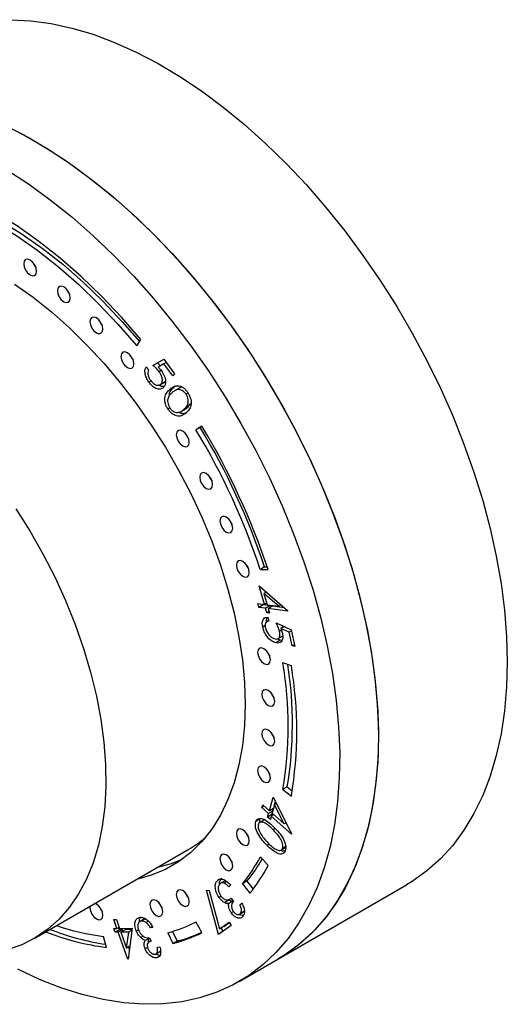
# Model space of a CAD drawing. Units: millimetres. Extents: x 5 to 745, y 5 to 745.
# Drawn here: x 632 to 673, y 587 to 668 of the extents above; entities that cross this region are included whole.
import ezdxf

# ---------------------------------------------------------------- set-up
doc = ezdxf.new("R2010")
doc.units = ezdxf.units.MM

msp = doc.modelspace()

# ---------------------------------------------------------------- linework, layer by layer
at = {"color": 7, "linetype": 'Continuous', "lineweight": 25}
for p, q in [((642.056, 641.161), (642.396, 641.68)), ((643.396, 639.558), (644.277, 640.061)), ((644.277, 640.061), (645.156, 638.855)), ((644.468, 639.799), (644.3, 639.702)), ((642.821, 639.442), (643.029, 639.156)), ((644.3, 639.702), (643.818, 639.422)), ((644.07, 639.139), (643.905, 639.044)), ((645.023, 638.709), (644.3, 639.702)), ((643.237, 638.279), (643.066, 638.181)), ((643.924, 637.94), (644.366, 638.195)), ((644.415, 638.245), (644.062, 638.041)), ((644.317, 638.177), (644.415, 638.245)), ((645.156, 638.855), (645.023, 638.709)), ((645.165, 637.814), (644.811, 637.61)), ((645.602, 637.719), (645.16, 637.464)), ((646.283, 637.279), (646.121, 637.186)), ((644.79, 636.058), (644.631, 635.966)), ((645.716, 635.77), (646.158, 636.025)), ((646.275, 636.113), (645.921, 635.909)), ((646.112, 636.002), (646.275, 636.113)), ((646.275, 636.113), (646.508, 636.437)), ((647.415, 634.572), (646.931, 634.256)), ((647.285, 634.461), (646.931, 634.256)), ((647.427, 634.553), (647.285, 634.461)), ((652.581, 622.986), (652.227, 622.782)), ((652.227, 622.782), (652.867, 622.76)), ((652.581, 622.986), (652.794, 622.979)), ((652.556, 619.902), (652.13, 621.419)), ((652.13, 621.419), (654.452, 619.414)), ((652.708, 620.92), (652.514, 620.808)), ((653.736, 619.749), (652.514, 620.808)), ((652.514, 620.808), (652.777, 619.874)), ((652.685, 620.907), (652.673, 620.95)), ((652.021, 619.972), (652.556, 619.902)), ((652.111, 619.654), (652.021, 619.972)), ((652.464, 619.859), (652.111, 619.654)), ((652.646, 619.585), (652.111, 619.654)), ((652.464, 619.859), (652.448, 619.916)), ((652.999, 619.789), (652.464, 619.859)), ((652.739, 620.008), (652.556, 619.902)), ((652.999, 619.789), (652.646, 619.585)), ((652.754, 619.201), (652.646, 619.585)), ((652.777, 619.874), (653.736, 619.749)), ((653.22, 619.761), (652.866, 619.557)), ((652.866, 619.557), (652.974, 619.172)), ((654.471, 619.349), (652.866, 619.557)), ((653.037, 619.655), (652.999, 619.789)), ((654.197, 619.634), (653.22, 619.761)), ((653.933, 619.863), (653.736, 619.749)), ((652.937, 619.306), (652.754, 619.201)), ((652.974, 619.172), (652.754, 619.201)), ((652.841, 618.845), (652.913, 618.522)), ((654.452, 619.414), (654.471, 619.349)), ((652.625, 618.154), (652.421, 618.037)), ((652.903, 618.567), (652.716, 618.459)), ((653.533, 618.375), (654.774, 617.806)), ((654.182, 618.077), (653.921, 617.927)), ((654.602, 617.618), (653.921, 617.927)), ((654.11, 618.036), (654.08, 618.124)), ((653.645, 617.058), (654.087, 617.313)), ((653.98, 617.771), (653.81, 617.673)), ((654.791, 617.727), (654.602, 617.618)), ((654.851, 616.499), (654.602, 617.618)), ((654.774, 617.806), (655.077, 616.446)), ((653.85, 616.948), (653.496, 616.744)), ((653.85, 616.948), (653.601, 617.067)), ((653.992, 616.94), (653.85, 616.948)), ((655.04, 616.609), (654.851, 616.499)), ((655.077, 616.446), (654.851, 616.499)), ((654.784, 614.84), (654.089, 615.088)), ((654.443, 604.888), (654.089, 604.684)), ((654.089, 604.684), (654.784, 604.13)), ((654.443, 604.888), (654.858, 604.557)), ((652.353, 603.193), (652.419, 603.428)), ((652.419, 603.428), (652.97, 602.934)), ((652.97, 602.934), (653.284, 604.061)), ((653.391, 603.424), (653.197, 602.73)), ((653.284, 604.061), (654.796, 601.06)), ((653.557, 603.52), (653.391, 603.424)), ((654.185, 601.843), (653.391, 603.424)), ((653.406, 603.432), (653.475, 603.681)), ((652.553, 603.308), (652.353, 603.193)), ((652.904, 602.698), (652.353, 603.193)), ((652.825, 602.413), (652.904, 602.698)), ((653.178, 602.617), (652.825, 602.413)), ((653.243, 602.893), (652.904, 602.698)), ((653.308, 603.129), (652.97, 602.934)), ((653.248, 602.911), (653.124, 603.022)), ((653.331, 602.61), (653.131, 602.494)), ((653.178, 602.617), (653.207, 602.721)), ((653.243, 602.559), (653.178, 602.617)), ((653.197, 602.73), (654.185, 601.843)), ((652.218, 602.255), (651.864, 602.051)), ((652.578, 602.197), (652.136, 601.942)), ((653.052, 602.209), (652.825, 602.413)), ((653.131, 602.494), (653.052, 602.209)), ((654.783, 601.012), (653.131, 602.494)), ((654.353, 601.94), (654.185, 601.843)), ((654.372, 601.902), (654.339, 601.932)), ((654.796, 601.06), (654.783, 601.012)), ((633.621, 592.428), (646.349, 599.776)), ((653.907, 599.678), (654.348, 599.933)), ((654.316, 599.983), (654.06, 599.836)), ((652.867, 598.424), (652.227, 599.141)), ((648.868, 597.29), (648.706, 597.196)), ((649.356, 597.194), (648.914, 596.938)), ((649.466, 597.11), (649.239, 596.979)), ((651.126, 597.129), (650.773, 596.925)), ((650.773, 596.925), (651.37, 596.143)), ((651.126, 597.129), (651.627, 596.473)), ((647.802, 596.4), (648.015, 596.37)), ((648.787, 592.748), (647.802, 596.4)), ((648.015, 596.37), (648.871, 593.207)), ((649.772, 596.816), (649.626, 596.679)), ((653.654, 590.714), (664.26, 596.837)), ((638.738, 595.256), (638.614, 595.311)), ((649.011, 595.898), (648.83, 595.794)), ((649.63, 595.579), (649.277, 595.375)), ((649.976, 595.499), (649.622, 595.295)), ((649.664, 595.633), (649.835, 595.731)), ((649.828, 595.74), (650.008, 595.477)), ((650.55, 595.196), (650.703, 595.338)), ((650.721, 595.294), (650.55, 595.196)), ((650.02, 594.639), (649.831, 594.53)), ((650.484, 594.409), (650.926, 594.664)), ((650.93, 594.675), (650.576, 594.471)), ((640.17, 593.981), (640.389, 593.984)), ((640.431, 593.243), (640.17, 593.981)), ((640.389, 593.984), (640.649, 593.246)), ((642.707, 594.045), (642.265, 593.79)), ((642.793, 594.062), (642.439, 593.857)), ((643.027, 593.836), (642.842, 593.73)), ((647.415, 592.906), (646.931, 593.781)), ((648.871, 593.207), (649.663, 593.759)), ((649.224, 593.411), (649.681, 593.729)), ((649.663, 593.759), (649.835, 593.479)), ((640.166, 593.24), (640.431, 593.243)), ((640.273, 592.936), (640.166, 593.24)), ((640.627, 593.14), (640.273, 592.936)), ((640.538, 592.939), (640.273, 592.936)), ((640.613, 593.349), (640.431, 593.243)), ((640.891, 593.143), (640.538, 592.939)), ((641.318, 590.728), (640.538, 592.939)), ((640.627, 593.14), (640.563, 593.32)), ((640.891, 593.143), (640.627, 593.14)), ((640.649, 593.246), (641.695, 593.261)), ((641.11, 593.147), (640.756, 592.942)), ((641.4, 592.951), (640.756, 592.942)), ((640.756, 592.942), (641.223, 591.62)), ((640.927, 593.041), (640.891, 593.143)), ((641.681, 593.154), (641.11, 593.147)), ((641.223, 591.62), (641.4, 592.951)), ((641.695, 593.261), (641.363, 590.729)), ((641.675, 593.11), (641.4, 592.951)), ((642.206, 593.144), (642.024, 593.038)), ((643.345, 593.4), (643.181, 593.305)), ((643.386, 593.334), (643.181, 593.305)), ((644.605, 592.901), (645.02, 592.001)), ((645.001, 593.012), (645.374, 592.205)), ((649.835, 593.479), (648.787, 592.748)), ((649.224, 593.411), (648.871, 593.207)), ((649.131, 592.988), (649.045, 593.308)), ((639.584, 591.688), (639.324, 592.597)), ((642.601, 592.613), (642.392, 592.493)), ((643.106, 592.459), (642.752, 592.255)), ((643.226, 592.226), (643.044, 592.121)), ((643.119, 592.488), (643.239, 592.196)), ((645.374, 592.205), (645.02, 592.001)), ((641.501, 591.781), (641.223, 591.62)), ((641.466, 591.515), (641.394, 591.719)), ((642.951, 591.683), (642.75, 591.568)), ((643.606, 591.145), (644.048, 591.4)), ((643.756, 591.705), (643.969, 591.735)), ((641.366, 590.756), (641.318, 590.728)), ((641.363, 590.729), (641.318, 590.728)), ((643.901, 590.954), (643.69, 590.833)), ((650.472, 588.877), (653.654, 590.714))]:
    msp.add_line(p, q, dxfattribs=at)
at = {"color": 8, "linetype": 'Continuous', "lineweight": 25}
for p, q in [((653.449, 601.467), (653.273, 601.365)), ((652.962, 600.193), (652.778, 600.086))]:
    msp.add_line(p, q, dxfattribs=at)
at = {"color": 7, "linetype": 'Continuous', "lineweight": 25, "flags": 128}
for points in [[(631.702, 667.995), (633.335, 667.913), (635.011, 667.685), (636.725, 667.311), (638.469, 666.793), (640.237, 666.132), (642.021, 665.332), (643.813, 664.396), (645.608, 663.327), (647.397, 662.13), (649.174, 660.809), (650.93, 659.371), (652.66, 657.82), (654.356, 656.163), (656.012, 654.406), (657.62, 652.558), (659.174, 650.624), (660.669, 648.613), (662.097, 646.534), (663.453, 644.393), (664.732, 642.201), (665.929, 639.966), (667.039, 637.696), (668.056, 635.401), (668.978, 633.091), (669.801, 630.774), (670.52, 628.46), (671.134, 626.158), (671.64, 623.877), (672.035, 621.627), (672.319, 619.417), (672.489, 617.256), (672.546, 615.151)], [(630.967, 659.422), (632.758, 658.52), (634.553, 657.483), (636.344, 656.318), (638.124, 655.028), (639.887, 653.618), (641.624, 652.095), (643.329, 650.464), (644.995, 648.731), (646.616, 646.905), (648.184, 644.992), (649.694, 643), (651.14, 640.937), (652.515, 638.811), (653.814, 636.631), (655.031, 634.405), (656.163, 632.143), (657.204, 629.854), (658.15, 627.546), (658.998, 625.23), (659.744, 622.915), (660.384, 620.609), (660.917, 618.322), (661.34, 616.064), (661.652, 613.843), (661.851, 611.668), (661.936, 609.548), (661.908, 607.492), (661.765, 605.509), (661.51, 603.605), (661.142, 601.788), (660.664, 600.067), (660.077, 598.447), (659.384, 596.936), (658.587, 595.539), (657.689, 594.262), (656.695, 593.11), (655.608, 592.088), (654.433, 591.2), (653.654, 590.714)], [(631.414, 659.209), (633.207, 658.273), (635.001, 657.204), (636.79, 656.007), (638.567, 654.686), (640.324, 653.248), (642.054, 651.697), (643.75, 650.04), (645.405, 648.283), (647.013, 646.435), (648.568, 644.501), (650.062, 642.49), (651.49, 640.411), (652.847, 638.27), (654.126, 636.078), (655.322, 633.843), (656.432, 631.573), (657.45, 629.278), (658.372, 626.968), (659.194, 624.651), (659.914, 622.337), (660.528, 620.035), (661.033, 617.754), (661.429, 615.504), (661.712, 613.294), (661.883, 611.132), (661.94, 609.028)], [(642.396, 641.68), (640.81, 643.52), (639.17, 645.256), (637.485, 646.88), (635.764, 648.384), (634.016, 649.759), (632.249, 651), (630.473, 652.098), (628.698, 653.05), (626.931, 653.849), (625.183, 654.492), (623.462, 654.975), (621.777, 655.296), (620.137, 655.453), (618.551, 655.446)], [(631.371, 655.646), (633.162, 654.481), (634.942, 653.191), (636.705, 651.781), (638.442, 650.258), (640.147, 648.627), (641.814, 646.894), (643.434, 645.068), (645.002, 643.155), (646.512, 641.163), (647.958, 639.1), (649.333, 636.974), (650.632, 634.794), (651.849, 632.568), (652.981, 630.306), (654.022, 628.017), (654.968, 625.71), (655.816, 623.393), (656.562, 621.078), (657.202, 618.772), (657.735, 616.485), (658.158, 614.227), (658.47, 612.006), (658.669, 609.831), (658.754, 607.711), (658.726, 605.656), (658.583, 603.672), (658.328, 601.768), (657.96, 599.951), (657.482, 598.23), (656.895, 596.61), (656.202, 595.099), (655.405, 593.702), (654.507, 592.425), (653.513, 591.273), (652.426, 590.251), (651.251, 589.364), (649.992, 588.613), (648.654, 588.004), (647.243, 587.537), (645.765, 587.215), (644.225, 587.039), (642.63, 587.011), (640.986, 587.129), (639.299, 587.394), (637.577, 587.804), (635.826, 588.358), (634.054, 589.053), (632.267, 589.888)], [(618.891, 654.534), (620.433, 654.541), (622.026, 654.388), (623.663, 654.076), (625.334, 653.607), (627.033, 652.982), (628.749, 652.206), (630.473, 651.282), (632.198, 650.214), (633.914, 649.01), (635.613, 647.673), (637.284, 646.212), (638.921, 644.635), (640.514, 642.948), (642.056, 641.161)], [(619.245, 654.738), (620.786, 654.745), (622.379, 654.592), (624.016, 654.28), (625.688, 653.811), (627.386, 653.186), (629.102, 652.41), (630.827, 651.486), (632.552, 650.419), (634.268, 649.214), (635.966, 647.877), (637.638, 646.417), (639.275, 644.839), (640.868, 643.152), (642.287, 641.513)], [(633.287, 648.228), (633.084, 648.299), (632.912, 648.265), (632.797, 648.133), (632.757, 647.922), (632.797, 647.664), (632.912, 647.399), (633.084, 647.167), (633.287, 647.003), (633.49, 646.933), (633.662, 646.966), (633.777, 647.098), (633.818, 647.31), (633.777, 647.567), (633.662, 647.832), (633.49, 648.064), (633.287, 648.228)], [(633.516, 648.036), (633.619, 647.807), (633.766, 647.603)], [(632.006, 646.248), (633.53, 645.17), (635.037, 643.971), (636.518, 642.658), (637.965, 641.237), (639.371, 639.718), (640.727, 638.108), (642.025, 636.416), (643.259, 634.652), (644.421, 632.826), (645.506, 630.948), (646.506, 629.028), (647.416, 627.078), (648.232, 625.107), (648.949, 623.128), (649.562, 621.151), (650.069, 619.187), (650.465, 617.247), (650.751, 615.343), (650.922, 613.484), (650.98, 611.681), (650.922, 609.945), (650.751, 608.284), (650.465, 606.709), (650.069, 605.228), (649.562, 603.849), (648.949, 602.58), (648.232, 601.428), (647.416, 600.399), (646.506, 599.5), (645.506, 598.735), (644.421, 598.109), (643.259, 597.625), (642.041, 597.289)], [(636.057, 646.019), (635.854, 646.09), (635.682, 646.056), (635.567, 645.924), (635.526, 645.713), (635.567, 645.455), (635.682, 645.19), (635.854, 644.958), (636.057, 644.794), (636.26, 644.724), (636.432, 644.757), (636.547, 644.89), (636.587, 645.101), (636.547, 645.358), (636.432, 645.623), (636.26, 645.856), (636.057, 646.019)], [(636.285, 645.828), (636.389, 645.599), (636.535, 645.394)], [(638.738, 643.465), (638.535, 643.536), (638.363, 643.502), (638.248, 643.37), (638.208, 643.159), (638.248, 642.901), (638.363, 642.636), (638.535, 642.404), (638.738, 642.24), (638.941, 642.17), (639.113, 642.203), (639.228, 642.336), (639.268, 642.547), (639.228, 642.804), (639.113, 643.069), (638.941, 643.302), (638.738, 643.465)], [(638.967, 643.274), (639.07, 643.045), (639.217, 642.84)], [(641.289, 640.606), (641.086, 640.677), (640.914, 640.643), (640.799, 640.511), (640.759, 640.3), (640.799, 640.042), (640.914, 639.777), (641.086, 639.545), (641.289, 639.382), (641.492, 639.311), (641.664, 639.344), (641.779, 639.477), (641.819, 639.688), (641.779, 639.945), (641.664, 640.211), (641.492, 640.443), (641.289, 640.606)], [(641.518, 640.415), (641.621, 640.186), (641.768, 639.981)], [(645.842, 634.158), (645.639, 634.229), (645.467, 634.195), (645.352, 634.063), (645.312, 633.852), (645.352, 633.594), (645.467, 633.329), (645.639, 633.097), (645.842, 632.934), (646.045, 632.863), (646.217, 632.896), (646.332, 633.029), (646.372, 633.24), (646.332, 633.497), (646.217, 633.762), (646.045, 633.995), (645.842, 634.158)], [(646.07, 633.967), (646.174, 633.738), (646.321, 633.533)], [(647.772, 630.671), (647.569, 630.741), (647.397, 630.708), (647.282, 630.576), (647.242, 630.365), (647.282, 630.107), (647.397, 629.842), (647.569, 629.61), (647.772, 629.446), (647.975, 629.375), (648.147, 629.409), (648.262, 629.541), (648.302, 629.752), (648.262, 630.01), (648.147, 630.275), (647.975, 630.507), (647.772, 630.671)], [(648, 630.479), (648.104, 630.25), (648.251, 630.046)], [(632.121, 627.774), (633.265, 625.948), (634.329, 624.072), (635.307, 622.157), (636.195, 620.212), (636.986, 618.249), (637.676, 616.28), (638.261, 614.316), (638.738, 612.368), (639.104, 610.447), (639.357, 608.564), (639.496, 606.73), (639.519, 604.955), (639.427, 603.25), (639.22, 601.625), (638.9, 600.088), (638.467, 598.649), (637.925, 597.315), (637.277, 596.095), (636.527, 594.995), (635.678, 594.022), (634.735, 593.181), (633.705, 592.477), (632.593, 591.915), (631.404, 591.496)], [(649.429, 627.08), (649.226, 627.151), (649.054, 627.117), (648.939, 626.985), (648.899, 626.774), (648.939, 626.516), (649.054, 626.251), (649.226, 626.019), (649.429, 625.855), (649.632, 625.785), (649.804, 625.818), (649.919, 625.951), (649.96, 626.162), (649.919, 626.419), (649.804, 626.684), (649.632, 626.916), (649.429, 627.08)], [(649.658, 626.889), (649.761, 626.659), (649.908, 626.455)], [(650.787, 623.443), (650.584, 623.514), (650.412, 623.48), (650.297, 623.348), (650.257, 623.137), (650.297, 622.879), (650.412, 622.614), (650.584, 622.382), (650.787, 622.218), (650.99, 622.148), (651.162, 622.181), (651.277, 622.314), (651.318, 622.525), (651.277, 622.782), (651.162, 623.047), (650.99, 623.279), (650.787, 623.443)], [(651.016, 623.252), (651.12, 623.022), (651.266, 622.818)], [(652.526, 616.259), (652.324, 616.329), (652.151, 616.296), (652.037, 616.164), (651.996, 615.952), (652.037, 615.695), (652.151, 615.43), (652.324, 615.198), (652.526, 615.034), (652.729, 614.963), (652.901, 614.997), (653.016, 615.129), (653.057, 615.34), (653.016, 615.598), (652.901, 615.863), (652.729, 616.095), (652.526, 616.259)], [(652.755, 616.067), (652.859, 615.838), (653.005, 615.634)], [(672.546, 615.151), (672.489, 613.112), (672.319, 611.148), (672.035, 609.265), (671.64, 607.472), (671.134, 605.775), (670.52, 604.182), (669.801, 602.698), (668.978, 601.331), (668.056, 600.085), (667.039, 598.965), (665.929, 597.977), (664.732, 597.123), (664.26, 596.837)], [(652.88, 612.825), (652.677, 612.895), (652.505, 612.862), (652.39, 612.729), (652.349, 612.518), (652.39, 612.261), (652.505, 611.996), (652.677, 611.764), (652.88, 611.6), (653.083, 611.529), (653.255, 611.563), (653.37, 611.695), (653.41, 611.906), (653.37, 612.164), (653.255, 612.429), (653.083, 612.661), (652.88, 612.825)], [(653.108, 612.633), (653.212, 612.404), (653.358, 612.2)], [(652.88, 609.569), (652.677, 609.64), (652.505, 609.606), (652.39, 609.474), (652.349, 609.263), (652.39, 609.005), (652.505, 608.74), (652.677, 608.508), (652.88, 608.344), (653.083, 608.274), (653.255, 608.307), (653.37, 608.439), (653.41, 608.65), (653.37, 608.908), (653.255, 609.173), (653.083, 609.405), (652.88, 609.569)], [(653.108, 609.377), (653.212, 609.148), (653.358, 608.944)], [(661.94, 609.028), (661.883, 606.989), (661.712, 605.025), (661.429, 603.142), (661.033, 601.349), (660.528, 599.652), (659.914, 598.059), (659.194, 596.575), (658.372, 595.208), (657.45, 593.962), (656.432, 592.842), (655.322, 591.854), (654.126, 591), (653.654, 590.714)], [(652.526, 606.543), (652.324, 606.613), (652.151, 606.58), (652.037, 606.448), (651.996, 606.237), (652.037, 605.979), (652.151, 605.714), (652.324, 605.482), (652.526, 605.318), (652.729, 605.248), (652.901, 605.281), (653.016, 605.413), (653.057, 605.624), (653.016, 605.882), (652.901, 606.147), (652.729, 606.379), (652.526, 606.543)], [(652.755, 606.351), (652.859, 606.122), (653.005, 605.918)], [(650.787, 601.366), (650.584, 601.437), (650.412, 601.403), (650.297, 601.271), (650.257, 601.06), (650.297, 600.802), (650.412, 600.537), (650.584, 600.305), (650.787, 600.142), (650.99, 600.071), (651.162, 600.104), (651.277, 600.237), (651.318, 600.448), (651.277, 600.705), (651.162, 600.97), (650.99, 601.203), (650.787, 601.366)], [(651.016, 601.175), (651.12, 600.946), (651.266, 600.741)], [(649.429, 599.297), (649.226, 599.368), (649.054, 599.335), (648.939, 599.202), (648.899, 598.991), (648.939, 598.734), (649.054, 598.468), (649.226, 598.236), (649.429, 598.073), (649.632, 598.002), (649.804, 598.036), (649.919, 598.168), (649.96, 598.379), (649.919, 598.637), (649.804, 598.902), (649.632, 599.134), (649.429, 599.297)], [(645.763, 598.913), (644.885, 598.564), (643.668, 598.228)], [(649.658, 599.106), (649.761, 598.877), (649.908, 598.672)], [(645.842, 596.361), (645.639, 596.432), (645.467, 596.398), (645.352, 596.266), (645.312, 596.055), (645.352, 595.797), (645.467, 595.532), (645.639, 595.3), (645.842, 595.136), (646.045, 595.066), (646.217, 595.099), (646.332, 595.231), (646.372, 595.442), (646.332, 595.7), (646.217, 595.965), (646.045, 596.197), (645.842, 596.361)], [(646.07, 596.169), (646.174, 595.94), (646.321, 595.736)], [(638.223, 595.085), (638.208, 594.95), (638.248, 594.692), (638.363, 594.427), (638.535, 594.195), (638.738, 594.031), (638.941, 593.961), (639.113, 593.994), (639.228, 594.126), (639.268, 594.337), (639.228, 594.595), (639.113, 594.86), (638.941, 595.092), (638.738, 595.256), (638.738, 595.256)], [(643.67, 595.54), (643.467, 595.61), (643.295, 595.577), (643.18, 595.445), (643.139, 595.234), (643.18, 594.976), (643.295, 594.711), (643.467, 594.479), (643.67, 594.315), (643.873, 594.245), (644.045, 594.278), (644.16, 594.41), (644.2, 594.621), (644.16, 594.879), (644.045, 595.144), (643.873, 595.376), (643.67, 595.54)], [(643.898, 595.348), (644.002, 595.119), (644.148, 594.915)], [(638.967, 595.064), (639.07, 594.835), (639.217, 594.631)]]:
    msp.add_lwpolyline(points, dxfattribs=at)
at = {"color": 7, "linetype": 'Continuous', "lineweight": 25}
for centre, radius, start, end in [((598.09, 604.755), 57.059, 18.41692, 31.13303), ((598.444, 604.959), 57.059, 18.41692, 31.13303), ((597.138, 604.203), 58.738, 18.41692, 31.13303), ((622.598, 609.886), 31.918, 350.61979, 9.38021), ((623.128, 610.075), 31.741, 350.59489, 8.82351), ((622.366, 609.485), 32.857, 350.61979, 9.38021), ((641.555, 608.074), 9.583, 300.01574, 309.70581), ((639.765, 605.737), 14.101, 321.3224, 332.10744), ((640.306, 605.809), 13.872, 321.26476, 330.47744), ((640.038, 605.214), 14.515, 321.3224, 332.10744), ((641.668, 604.187), 11.662, 284.58619, 296.82854), ((642.226, 612.471), 20.95, 248.54515, 262.75487), ((642.647, 612.889), 21.174, 248.5876, 261.47838), ((641.802, 612.301), 19.859, 251.35009, 262.83163), ((641.997, 603.618), 12.005, 284.58619, 296.82854), ((642.339, 603.86), 12.044, 284.59603, 294.85347)]:
    msp.add_arc(centre, radius, start, end, dxfattribs=at)
for points, knots in [([(643.066, 638.181), (642.987, 638.304), (642.828, 638.548), (642.729, 638.927), (642.728, 639.237), (642.79, 639.374), (642.821, 639.442)], [0, 0, 0, 0, 0.279863, 0.559376, 0.779589, 1, 1, 1, 1]), ([(643.029, 639.156), (643.006, 639.095), (642.959, 638.972), (642.997, 638.726), (643.085, 638.498), (643.168, 638.371), (643.209, 638.307)], [0, 0, 0, 0, 0.280131, 0.559302, 0.779742, 1, 1, 1, 1]), ([(643.905, 639.044), (643.815, 639.152), (643.653, 639.345), (643.474, 639.492), (643.396, 639.558)], [0, 0, 0, 0, 0.559339, 1, 1, 1, 1]), ([(644.006, 639.531), (643.998, 639.54), (643.918, 639.631), (643.829, 639.7), (643.749, 639.762)], [0, 0, 0, 0, 0.097834, 1, 1, 1, 1]), ([(643.818, 639.422), (643.87, 639.37), (643.962, 639.278), (644.046, 639.17), (644.083, 639.123)], [0, 0, 0, 0, 0.560028, 1, 1, 1, 1]), ([(644.062, 638.041), (644.104, 638.103), (644.187, 638.227), (644.168, 638.523), (644.063, 638.809), (643.958, 638.965), (643.905, 639.044)], [0, 0, 0, 0, 0.2798891, 0.5590205, 0.7792005, 1, 1, 1, 1]), ([(644.083, 639.123), (644.172, 638.983), (644.351, 638.702), (644.441, 638.271), (644.405, 637.942), (644.311, 637.813), (644.264, 637.748)], [0, 0, 0, 0, 0.279688, 0.559032, 0.779313, 1, 1, 1, 1]), ([(644.264, 637.748), (644.18, 637.685), (644.012, 637.559), (643.661, 637.625), (643.327, 637.855), (643.153, 638.072), (643.066, 638.181)], [0, 0, 0, 0, 0.2798491, 0.5592734, 0.7794221, 1, 1, 1, 1]), ([(643.209, 638.307), (643.291, 638.212), (643.456, 638.021), (643.718, 637.917), (643.928, 637.923), (644.017, 638.001), (644.062, 638.041)], [0, 0, 0, 0, 0.2790491, 0.5588369, 0.7792587, 1, 1, 1, 1]), ([(644.302, 637.814), (644.199, 637.81), (644.065, 637.806), (643.92, 637.915), (643.886, 637.94)], [0, 0, 0, 0, 0.7703858, 1, 1, 1, 1]), ([(644.631, 635.966), (644.579, 636.053), (644.475, 636.228), (644.356, 636.602), (644.362, 637.027), (644.547, 637.373), (644.723, 637.531), (644.811, 637.61)], [0, 0, 0, 0, 0.1252384, 0.2504309, 0.4988003, 0.7489427, 1, 1, 1, 1]), ([(644.746, 637.075), (644.744, 637.119), (644.735, 637.332), (644.91, 637.571), (645.08, 637.733), (645.165, 637.814)], [0, 0, 0, 0, 0.114414, 0.556399, 1, 1, 1, 1]), ([(644.811, 637.61), (644.904, 637.681), (645.091, 637.824), (645.439, 637.923), (645.803, 637.802), (646.086, 637.562), (646.204, 637.399), (646.263, 637.318)], [0, 0, 0, 0, 0.251083, 0.501229, 0.74961, 0.874809, 1, 1, 1, 1]), ([(646.121, 637.186), (646.073, 637.249), (645.978, 637.376), (645.749, 637.547), (645.468, 637.611), (645.207, 637.506), (645.06, 637.392), (644.986, 637.335)], [0, 0, 0, 0, 0.125051, 0.250251, 0.498631, 0.748965, 1, 1, 1, 1]), ([(645.775, 637.766), (645.701, 637.753), (645.623, 637.739), (645.561, 637.695), (645.558, 637.693)], [0, 0, 0, 0, 0.950398, 1, 1, 1, 1]), ([(644.986, 637.335), (644.916, 637.273), (644.776, 637.149), (644.609, 636.9), (644.581, 636.579), (644.658, 636.283), (644.738, 636.142), (644.778, 636.072)], [0, 0, 0, 0, 0.251064, 0.50143, 0.749729, 0.874969, 1, 1, 1, 1]), ([(645.921, 635.909), (646.06, 636.04), (646.267, 636.236), (646.317, 636.679), (646.24, 636.975), (646.16, 637.115), (646.121, 637.186)], [0, 0, 0, 0, 0.500219, 0.749267, 0.874731, 1, 1, 1, 1]), ([(646.263, 637.318), (646.315, 637.23), (646.419, 637.054), (646.542, 636.676), (646.54, 636.245), (646.366, 635.882), (646.19, 635.721), (646.102, 635.64)], [0, 0, 0, 0, 0.125201, 0.250379, 0.498887, 0.749006, 1, 1, 1, 1]), ([(646.102, 635.64), (646.007, 635.569), (645.818, 635.428), (645.459, 635.348), (645.093, 635.478), (644.808, 635.72), (644.69, 635.884), (644.631, 635.966)], [0, 0, 0, 0, 0.250976, 0.501095, 0.749622, 0.874801, 1, 1, 1, 1]), ([(644.778, 636.072), (644.835, 635.998), (644.95, 635.849), (645.2, 635.686), (645.356, 635.686), (645.451, 635.686)], [0, 0, 0, 0, 0.280088, 0.560595, 1, 1, 1, 1]), ([(645.451, 635.686), (645.548, 635.711), (645.722, 635.754), (645.86, 635.862), (645.921, 635.909)], [0, 0, 0, 0, 0.5596193, 1, 1, 1, 1]), ([(646.159, 635.654), (646.045, 635.611), (645.852, 635.538), (645.605, 635.656), (645.505, 635.704)], [0, 0, 0, 0, 0.591023, 1, 1, 1, 1]), ([(652.421, 618.037), (652.401, 618.166), (652.361, 618.423), (652.46, 618.689), (652.627, 618.834), (652.77, 618.841), (652.841, 618.845)], [0, 0, 0, 0, 0.279842, 0.559341, 0.779569, 1, 1, 1, 1]), ([(652.754, 618.479), (652.748, 618.524), (652.728, 618.675), (652.782, 618.773), (652.821, 618.842)], [0, 0, 0, 0, 0.303189, 1, 1, 1, 1]), ([(653.496, 616.744), (653.369, 616.792), (653.116, 616.887), (652.768, 617.237), (652.528, 617.648), (652.457, 617.907), (652.421, 618.037)], [0, 0, 0, 0, 0.279942, 0.5593333, 0.7794439, 1, 1, 1, 1]), ([(652.913, 618.522), (652.854, 618.515), (652.736, 618.5), (652.643, 618.352), (652.614, 618.167), (652.635, 618.032), (652.646, 617.965)], [0, 0, 0, 0, 0.280099, 0.559269, 0.779669, 1, 1, 1, 1]), ([(652.646, 617.965), (652.684, 617.846), (652.76, 617.607), (652.989, 617.32), (653.223, 617.132), (653.364, 617.086), (653.434, 617.064)], [0, 0, 0, 0, 0.27909, 0.558861, 0.779282, 1, 1, 1, 1]), ([(653.81, 617.673), (653.77, 617.805), (653.699, 618.042), (653.584, 618.273), (653.533, 618.375)], [0, 0, 0, 0, 0.5593441, 1, 1, 1, 1]), ([(653.921, 617.927), (653.95, 617.856), (654.002, 617.729), (654.034, 617.603), (654.049, 617.547)], [0, 0, 0, 0, 0.560004, 1, 1, 1, 1]), ([(653.434, 617.064), (653.514, 617.055), (653.673, 617.036), (653.814, 617.191), (653.854, 617.421), (653.825, 617.589), (653.81, 617.673)], [0, 0, 0, 0, 0.279965, 0.559069, 0.779241, 1, 1, 1, 1]), ([(654.049, 617.547), (654.07, 617.4), (654.112, 617.107), (653.974, 616.827), (653.756, 616.705), (653.583, 616.731), (653.496, 616.744)], [0, 0, 0, 0, 0.279674, 0.559036, 0.779329, 1, 1, 1, 1]), ([(652.778, 600.086), (652.643, 600.226), (652.376, 600.505), (652.022, 601.008), (651.834, 601.49), (651.805, 601.844), (651.845, 601.982), (651.864, 602.051)], [0, 0, 0, 0, 0.250974, 0.501103, 0.749572, 0.874777, 1, 1, 1, 1]), ([(651.864, 602.051), (651.895, 602.109), (651.955, 602.225), (652.166, 602.335), (652.52, 602.263), (652.952, 601.96), (653.223, 601.697), (653.359, 601.565)], [0, 0, 0, 0, 0.125198, 0.25035, 0.498804, 0.748946, 1, 1, 1, 1]), ([(652.07, 601.835), (652.055, 601.767), (652.025, 601.632), (652.091, 601.314), (652.216, 601.1), (652.293, 600.97)], [0, 0, 0, 0, 0.280153, 0.560657, 1, 1, 1, 1]), ([(653.273, 601.365), (653.166, 601.47), (652.952, 601.679), (652.614, 601.945), (652.328, 602.029), (652.147, 601.967), (652.095, 601.879), (652.07, 601.835)], [0, 0, 0, 0, 0.251039, 0.501385, 0.74975, 0.874968, 1, 1, 1, 1]), ([(652.178, 601.961), (652.175, 601.987), (652.164, 602.101), (652.194, 602.188), (652.218, 602.255)], [0, 0, 0, 0, 0.229772, 1, 1, 1, 1]), ([(652.293, 600.97), (652.391, 600.833), (652.565, 600.59), (652.765, 600.385), (652.852, 600.295)], [0, 0, 0, 0, 0.559642, 1, 1, 1, 1]), ([(654.06, 599.836), (654.074, 599.891), (654.102, 600.003), (654.059, 600.291), (653.886, 600.666), (653.59, 601.039), (653.379, 601.256), (653.273, 601.365)], [0, 0, 0, 0, 0.1250226, 0.2502318, 0.4986253, 0.748954, 1, 1, 1, 1]), ([(653.359, 601.565), (653.492, 601.427), (653.758, 601.151), (654.118, 600.661), (654.31, 600.181), (654.341, 599.829), (654.302, 599.691), (654.282, 599.623)], [0, 0, 0, 0, 0.251075, 0.501233, 0.749652, 0.874817, 1, 1, 1, 1]), ([(652.852, 600.295), (652.96, 600.19), (653.175, 599.982), (653.514, 599.736), (653.801, 599.642), (653.983, 599.704), (654.034, 599.792), (654.06, 599.836)], [0, 0, 0, 0, 0.250931, 0.501402, 0.749854, 0.875033, 1, 1, 1, 1]), ([(654.282, 599.623), (654.252, 599.564), (654.191, 599.447), (653.979, 599.335), (653.625, 599.399), (653.188, 599.689), (652.914, 599.954), (652.778, 600.086)], [0, 0, 0, 0, 0.125199, 0.25037, 0.498862, 0.749005, 1, 1, 1, 1]), ([(654.263, 599.597), (654.17, 599.59), (654.058, 599.582), (653.933, 599.665), (653.911, 599.681)], [0, 0, 0, 0, 0.818967, 1, 1, 1, 1]), ([(648.83, 595.794), (648.745, 595.943), (648.575, 596.241), (648.498, 596.68), (648.551, 597.009), (648.654, 597.133), (648.706, 597.196)], [0, 0, 0, 0, 0.2793948, 0.5588922, 0.7793081, 1, 1, 1, 1]), ([(648.706, 597.196), (648.782, 597.248), (648.933, 597.351), (649.244, 597.281), (649.532, 597.08), (649.692, 596.904), (649.772, 596.816)], [0, 0, 0, 0, 0.279857, 0.558923, 0.779217, 1, 1, 1, 1]), ([(648.894, 596.916), (648.848, 596.861), (648.757, 596.75), (648.749, 596.476), (648.817, 596.196), (648.914, 596.035), (648.962, 595.955)], [0, 0, 0, 0, 0.280344, 0.559657, 0.779915, 1, 1, 1, 1]), ([(648.876, 596.886), (648.875, 596.891), (648.851, 597.014), (648.913, 597.21), (649.011, 597.337), (649.059, 597.4)], [0, 0, 0, 0, 0.020181, 0.509784, 1, 1, 1, 1]), ([(649.239, 596.979), (649.163, 596.993), (649.027, 597.02), (648.935, 596.948), (648.894, 596.916)], [0, 0, 0, 0, 0.558692, 1, 1, 1, 1]), ([(649.626, 596.679), (649.556, 596.751), (649.431, 596.879), (649.297, 596.948), (649.239, 596.979)], [0, 0, 0, 0, 0.5607199, 1, 1, 1, 1]), ([(649.277, 595.375), (649.186, 595.433), (649.024, 595.535), (648.889, 595.715), (648.83, 595.794)], [0, 0, 0, 0, 0.559528, 1, 1, 1, 1]), ([(648.962, 595.955), (649.016, 595.886), (649.125, 595.748), (649.319, 595.622), (649.587, 595.557), (649.729, 595.665), (649.828, 595.74)], [0, 0, 0, 0, 0.186644, 0.37353, 0.560288, 1, 1, 1, 1]), ([(649.622, 595.295), (649.561, 595.295), (649.452, 595.294), (649.33, 595.35), (649.277, 595.375)], [0, 0, 0, 0, 0.559839, 1, 1, 1, 1]), ([(649.831, 594.53), (649.787, 594.601), (649.7, 594.742), (649.612, 595.02), (649.618, 595.191), (649.622, 595.295)], [0, 0, 0, 0, 0.280363, 0.560424, 1, 1, 1, 1]), ([(649.976, 595.499), (649.914, 595.499), (649.805, 595.498), (649.684, 595.554), (649.63, 595.579)], [0, 0, 0, 0, 0.559839, 1, 1, 1, 1]), ([(650.008, 595.477), (649.94, 595.386), (649.838, 595.249), (649.85, 594.921), (649.942, 594.756), (649.987, 594.674)], [0, 0, 0, 0, 0.499958, 0.750265, 1, 1, 1, 1]), ([(650.703, 595.338), (650.761, 595.213), (650.877, 594.963), (650.932, 594.615), (650.893, 594.345), (650.809, 594.244), (650.767, 594.193)], [0, 0, 0, 0, 0.280381, 0.559819, 0.779842, 1, 1, 1, 1]), ([(650.767, 594.193), (650.699, 594.149), (650.562, 594.062), (650.293, 594.113), (650.033, 594.277), (649.898, 594.446), (649.831, 594.53)], [0, 0, 0, 0, 0.280028, 0.559824, 0.780081, 1, 1, 1, 1]), ([(649.987, 594.674), (650.043, 594.607), (650.154, 594.473), (650.334, 594.398), (650.479, 594.399), (650.544, 594.447), (650.576, 594.471)], [0, 0, 0, 0, 0.278764, 0.5586539, 0.779116, 1, 1, 1, 1]), ([(650.576, 594.471), (650.609, 594.513), (650.675, 594.597), (650.678, 594.863), (650.599, 595.069), (650.55, 595.196)], [0, 0, 0, 0, 0.2800816, 0.5596265, 1, 1, 1, 1]), ([(642.024, 593.038), (641.974, 593.195), (641.876, 593.509), (641.926, 593.88), (642.085, 594.103), (642.238, 594.145), (642.315, 594.166)], [0, 0, 0, 0, 0.2794781, 0.5588898, 0.7792684, 1, 1, 1, 1]), ([(642.439, 593.857), (642.371, 593.839), (642.235, 593.802), (642.143, 593.597), (642.133, 593.35), (642.191, 593.178), (642.22, 593.093)], [0, 0, 0, 0, 0.280296, 0.559604, 0.779867, 1, 1, 1, 1]), ([(642.273, 593.783), (642.271, 593.897), (642.269, 594.054), (642.342, 594.138), (642.362, 594.161)], [0, 0, 0, 0, 0.725642, 1, 1, 1, 1]), ([(642.315, 594.166), (642.415, 594.167), (642.616, 594.169), (642.94, 593.957), (643.199, 593.656), (643.324, 593.442), (643.386, 593.334)], [0, 0, 0, 0, 0.279828, 0.558932, 0.779228, 1, 1, 1, 1]), ([(642.842, 593.73), (642.762, 593.78), (642.619, 593.869), (642.494, 593.861), (642.439, 593.857)], [0, 0, 0, 0, 0.558704, 1, 1, 1, 1]), ([(643.181, 593.305), (643.125, 593.395), (643.025, 593.556), (642.898, 593.677), (642.842, 593.73)], [0, 0, 0, 0, 0.560708, 1, 1, 1, 1]), ([(650.843, 594.308), (650.771, 594.308), (650.663, 594.308), (650.547, 594.394), (650.507, 594.423)], [0, 0, 0, 0, 0.665756, 1, 1, 1, 1]), ([(642.392, 592.493), (642.309, 592.583), (642.161, 592.743), (642.065, 592.948), (642.024, 593.038)], [0, 0, 0, 0, 0.55952, 1, 1, 1, 1]), ([(642.22, 593.093), (642.259, 593.013), (642.338, 592.853), (642.515, 592.658), (642.794, 592.472), (642.985, 592.481), (643.119, 592.488)], [0, 0, 0, 0, 0.186633, 0.37352, 0.560278, 1, 1, 1, 1]), ([(642.752, 592.255), (642.684, 592.286), (642.562, 592.341), (642.444, 592.446), (642.392, 592.493)], [0, 0, 0, 0, 0.559882, 1, 1, 1, 1]), ([(642.75, 591.568), (642.723, 591.644), (642.67, 591.795), (642.656, 592.051), (642.716, 592.178), (642.752, 592.255)], [0, 0, 0, 0, 0.280344, 0.560444, 1, 1, 1, 1]), ([(643.239, 592.196), (643.135, 592.162), (642.979, 592.11), (642.892, 591.854), (642.944, 591.682), (642.969, 591.596)], [0, 0, 0, 0, 0.500062, 0.750423, 1, 1, 1, 1]), ([(643.031, 592.069), (643.026, 592.116), (643.01, 592.276), (643.066, 592.383), (643.106, 592.459)], [0, 0, 0, 0, 0.294616, 1, 1, 1, 1]), ([(643.69, 590.833), (643.601, 590.835), (643.421, 590.839), (643.137, 591.014), (642.899, 591.272), (642.8, 591.469), (642.75, 591.568)], [0, 0, 0, 0, 0.280049, 0.559825, 0.780117, 1, 1, 1, 1]), ([(642.969, 591.596), (643.011, 591.517), (643.093, 591.359), (643.271, 591.209), (643.433, 591.137), (643.52, 591.14), (643.563, 591.142)], [0, 0, 0, 0, 0.278704, 0.558519, 0.779052, 1, 1, 1, 1]), ([(643.563, 591.142), (643.613, 591.157), (643.712, 591.188), (643.795, 591.388), (643.771, 591.585), (643.756, 591.705)], [0, 0, 0, 0, 0.280237, 0.559656, 1, 1, 1, 1]), ([(643.969, 591.735), (643.996, 591.611), (644.048, 591.362), (644.003, 591.069), (643.877, 590.884), (643.752, 590.85), (643.69, 590.833)], [0, 0, 0, 0, 0.280327, 0.559784, 0.779839, 1, 1, 1, 1]), ([(644.044, 591.037), (643.954, 591.033), (643.823, 591.027), (643.676, 591.126), (643.629, 591.158)], [0, 0, 0, 0, 0.678783, 1, 1, 1, 1])]:
    msp.add_open_spline(points, degree=3, knots=knots, dxfattribs=at)

doc.saveas('drawing.dxf')
